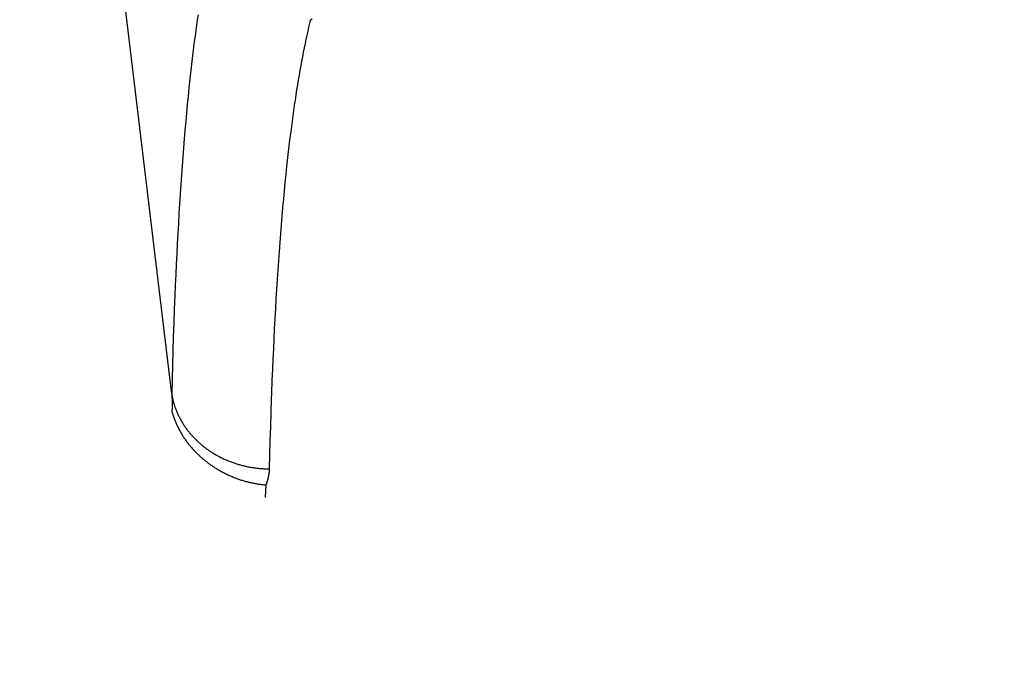
# Model space of a CAD drawing. Extents: x -267 to 39027, y -30758 to 16614.
# Drawn here: x 24692 to 24892, y -21069 to -20936 of the extents above; entities that cross this region are included whole.
import ezdxf

# ---------------------------------------------------------------- set-up
doc = ezdxf.new("R2010")
doc.units = 0
doc.header["$MEASUREMENT"] = 0
doc.layers.get('0').update_dxf_attribs({"linetype": 'CONTINUOUS'})
doc.layers.get('Defpoints').update_dxf_attribs({"linetype": 'CONTINUOUS'})
doc.styles.get("Standard").update_dxf_attribs({"font": 'times.ttf'})
doc.dimstyles.get("Standard").update_dxf_attribs({"dimtxt": 0.18, "dimasz": 0.18, "dimexe": 0.18, "dimexo": 0.0625, "dimgap": 0.09, "dimtad": 0, "dimtih": 1, "dimtoh": 1, "dimdec": 4, "dimzin": 0, "dimdsep": 46, "dimtxsty": 'Standard', "dimcen": 0.09, "dimadec": 0, "dimazin": 0, "dimtfac": 1, "dimtdec": 4, "dimtofl": 0, "dimtmove": 2, "dimatfit": 3, "dimfxl": 1, "dimtolj": 1, "dimarcsym": 0})

# ---------------------------------------------------------------- blocks, each defined once
blk = doc.blocks.new('*D76')
at = {"color": 0, "lineweight": -2, "transparency": 16777216}
for p, q in [((24533.76, -20767.69), (25919.76, -20767.69)), ((25053.07, -22845.19), (25919.76, -22845.19))]:
    blk.add_line(p, q, dxfattribs=at)
at = {"color": 0, "lineweight": 5, "transparency": 16777216}
for p, q in [((25918.76, -20775.19), (25918.76, -21800.63)), ((25918.76, -22837.69), (25918.76, -21812.26))]:
    blk.add_line(p, q, dxfattribs=at)
at = {"color": 0, "transparency": 16777216}
for points in [[(25917.51, -20775.19), (25920.01, -20775.19), (25918.76, -20767.69)], [(25917.51, -22837.69), (25920.01, -22837.69), (25918.76, -22845.19)]]:
    blk.add_solid(points, dxfattribs=at)
at = {"layer": 'Defpoints', "color": 0, "transparency": 16777216}
for p in [(24528.76, -20767.69), (25048.07, -22845.19), (25918.76, -22845.19)]:
    blk.add_point(p, dxfattribs=at)
at = {"color": 0, "transparency": 16777216, "insert": (25918.76, -21806.44), "char_height": 7.5, "attachment_point": 5}
blk.add_mtext('\\A1;2080', dxfattribs=at)

msp = doc.modelspace()

# ---------------------------------------------------------------- linework, layer by layer
at = {"color": 7, "linetype": 'Continuous'}
for p, q in [((24722.88, -21012.5), (24692.01, -20755.26)), ((24728.22, -20935.47), (24728.06, -20936.53)), ((24751.04, -20936.47), (24751.4, -20936.29)), ((24727.91, -20937.6), (24727.76, -20938.68)), ((24728.06, -20936.53), (24727.91, -20937.6)), ((24750.68, -20937.97), (24750.49, -20938.78)), ((24750.86, -20937.18), (24750.68, -20937.97)), ((24751.04, -20936.47), (24750.86, -20937.18)), ((24727.61, -20939.79), (24727.46, -20940.9)), ((24727.76, -20938.68), (24727.61, -20939.79)), ((24750.31, -20939.61), (24750.12, -20940.46)), ((24750.49, -20938.78), (24750.31, -20939.61)), ((24727.32, -20942.03), (24727.18, -20943.17)), ((24727.46, -20940.9), (24727.32, -20942.03)), ((24749.76, -20942.2), (24749.59, -20943.09)), ((24749.94, -20941.32), (24749.76, -20942.2)), ((24750.12, -20940.46), (24749.94, -20941.32)), ((24727.03, -20944.33), (24726.9, -20945.5)), ((24727.18, -20943.17), (24727.03, -20944.33)), ((24749.41, -20943.99), (24749.24, -20944.91)), ((24749.59, -20943.09), (24749.41, -20943.99)), ((24726.9, -20945.5), (24726.76, -20946.69)), ((24749.07, -20945.84), (24748.9, -20946.79)), ((24749.24, -20944.91), (24749.07, -20945.84)), ((24726.63, -20947.89), (24726.49, -20949.1)), ((24726.76, -20946.69), (24726.63, -20947.89)), ((24748.73, -20947.75), (24748.56, -20948.73)), ((24748.9, -20946.79), (24748.73, -20947.75)), ((24726.36, -20950.33), (24726.19, -20951.99)), ((24726.49, -20949.1), (24726.36, -20950.33)), ((24748.4, -20949.72), (24748.24, -20950.72)), ((24748.56, -20948.73), (24748.4, -20949.72)), ((24726.19, -20951.99), (24726.03, -20953.67)), ((24748.08, -20951.74), (24747.93, -20952.77)), ((24748.24, -20950.72), (24748.08, -20951.74)), ((24726.03, -20953.67), (24725.87, -20955.38)), ((24747.77, -20953.82), (24747.62, -20954.88)), ((24747.93, -20952.77), (24747.77, -20953.82)), ((24725.87, -20955.38), (24725.71, -20957.12)), ((24747.47, -20955.95), (24747.32, -20957.04)), ((24747.62, -20954.88), (24747.47, -20955.95)), ((24725.71, -20957.12), (24725.55, -20958.87)), ((24747.17, -20958.14), (24747.03, -20959.26)), ((24747.32, -20957.04), (24747.17, -20958.14)), ((24725.55, -20958.87), (24725.4, -20960.66)), ((24747.03, -20959.26), (24746.89, -20960.39)), ((24725.4, -20960.66), (24725.26, -20962.47)), ((24746.75, -20961.53), (24746.61, -20962.69)), ((24746.89, -20960.39), (24746.75, -20961.53)), ((24725.11, -20964.3), (24724.97, -20966.15)), ((24725.26, -20962.47), (24725.11, -20964.3)), ((24746.48, -20963.86), (24746.34, -20965.04)), ((24746.61, -20962.69), (24746.48, -20963.86)), ((24724.97, -20966.15), (24724.84, -20968.04)), ((24746.21, -20966.24), (24746.04, -20967.86)), ((24746.34, -20965.04), (24746.21, -20966.24)), ((24724.84, -20968.04), (24724.71, -20969.94)), ((24746.04, -20967.86), (24745.87, -20969.51)), ((24724.71, -20969.94), (24724.58, -20971.87)), ((24745.87, -20969.51), (24745.71, -20971.18)), ((24724.58, -20971.87), (24724.45, -20973.83)), ((24745.71, -20971.18), (24745.55, -20972.87)), ((24724.45, -20973.83), (24724.33, -20975.8)), ((24745.55, -20972.87), (24745.39, -20974.59)), ((24724.33, -20975.8), (24724.22, -20977.81)), ((24745.39, -20974.59), (24745.24, -20976.33)), ((24724.22, -20977.81), (24724.1, -20979.83)), ((24745.09, -20978.1), (24744.95, -20979.89)), ((24745.24, -20976.33), (24745.09, -20978.1)), ((24724.1, -20979.83), (24723.99, -20981.89)), ((24744.95, -20979.89), (24744.81, -20981.7)), ((24723.99, -20981.89), (24723.89, -20983.96)), ((24744.81, -20981.7), (24744.67, -20983.54)), ((24723.89, -20983.96), (24723.79, -20986.06)), ((24744.67, -20983.54), (24744.53, -20985.41)), ((24723.79, -20986.06), (24723.69, -20988.18)), ((24744.53, -20985.41), (24744.4, -20987.29)), ((24723.69, -20988.18), (24723.6, -20990.33)), ((24744.4, -20987.29), (24744.28, -20989.2)), ((24744.28, -20989.2), (24744.16, -20991.14)), ((24723.6, -20990.33), (24723.51, -20992.5)), ((24744.16, -20991.14), (24744.04, -20993.1)), ((24723.51, -20992.5), (24723.4, -20995.25)), ((24744.04, -20993.1), (24743.92, -20995.08)), ((24723.4, -20995.25), (24723.3, -20998.03)), ((24743.92, -20995.08), (24743.81, -20997.09)), ((24723.3, -20998.03), (24723.2, -21000.85)), ((24743.81, -20997.09), (24743.71, -20999.12)), ((24743.71, -20999.12), (24743.61, -21001.17)), ((24723.2, -21000.85), (24723.11, -21003.71)), ((24743.61, -21001.17), (24743.51, -21003.25)), ((24723.11, -21003.71), (24723.03, -21006.6)), ((24743.51, -21003.25), (24743.41, -21005.35)), ((24743.41, -21005.35), (24743.32, -21007.47)), ((24723.03, -21006.6), (24722.95, -21009.53)), ((24743.32, -21007.47), (24743.23, -21009.62)), ((24722.95, -21009.53), (24722.88, -21012.5)), ((24743.23, -21009.62), (24743.13, -21012.34)), ((24722.88, -21012.5), (24722.89, -21012.64)), ((24722.89, -21012.64), (24722.9, -21012.79)), ((24722.9, -21012.79), (24722.91, -21012.93)), ((24722.91, -21012.93), (24722.92, -21013.08)), ((24722.92, -21013.08), (24722.93, -21013.22)), ((24722.93, -21013.22), (24722.93, -21013.36)), ((24722.93, -21013.36), (24722.94, -21013.5)), ((24722.94, -21013.5), (24722.94, -21013.65)), ((24722.94, -21013.65), (24722.95, -21013.79)), ((24722.95, -21013.79), (24722.95, -21013.93)), ((24722.95, -21013.93), (24722.96, -21014.07)), ((24722.96, -21014.07), (24722.96, -21014.21)), ((24722.96, -21014.21), (24722.96, -21014.35)), ((24743.09, -21013.43), (24742.99, -21016.2)), ((24743.13, -21012.34), (24743.09, -21013.43)), ((24722.94, -21015.59), (24722.93, -21015.73)), ((24722.93, -21015.73), (24722.93, -21015.86)), ((24722.95, -21015.46), (24722.94, -21015.59)), ((24722.96, -21015.05), (24722.95, -21015.18)), ((24722.95, -21015.18), (24722.95, -21015.32)), ((24722.95, -21015.32), (24722.95, -21015.46)), ((24722.96, -21014.35), (24722.96, -21014.49)), ((24722.96, -21014.49), (24722.96, -21014.63)), ((24722.96, -21014.63), (24722.96, -21014.77)), ((24722.96, -21014.77), (24722.96, -21014.91)), ((24722.96, -21014.91), (24722.96, -21015.05)), ((24742.99, -21016.2), (24742.9, -21019.01)), ((24742.9, -21019.01), (24742.82, -21021.85)), ((24742.82, -21021.85), (24742.74, -21024.72)), ((24742.74, -21024.72), (24742.67, -21027.63)), ((24741.99, -21030.89), (24741.85, -21033.43))]:
    msp.add_line(p, q, dxfattribs=at)
for points in [[(24722.88, -21012.5), (24722.91, -21012.67), (24722.94, -21012.84), (24722.98, -21013.02), (24723.01, -21013.19), (24723.05, -21013.36), (24723.09, -21013.53), (24723.13, -21013.7), (24723.17, -21013.87), (24723.22, -21014.04), (24723.27, -21014.21), (24723.31, -21014.38), (24723.36, -21014.55), (24723.42, -21014.71), (24723.47, -21014.88), (24723.53, -21015.05), (24723.59, -21015.21), (24723.65, -21015.38), (24723.71, -21015.55), (24723.77, -21015.71), (24723.84, -21015.88), (24723.91, -21016.04), (24723.97, -21016.2), (24724.05, -21016.37), (24724.12, -21016.53), (24724.19, -21016.69), (24724.27, -21016.85), (24724.35, -21017.01), (24724.43, -21017.17), (24724.51, -21017.33), (24724.59, -21017.49), (24724.68, -21017.64), (24724.77, -21017.8), (24724.86, -21017.96), (24724.95, -21018.11), (24725.04, -21018.27), (24725.13, -21018.42), (24725.23, -21018.57), (24725.33, -21018.72), (24725.43, -21018.87), (24725.53, -21019.02), (24725.63, -21019.17), (24725.74, -21019.32), (24725.84, -21019.47), (24725.95, -21019.62), (24726.06, -21019.76), (24726.17, -21019.91), (24726.28, -21020.05), (24726.4, -21020.19), (24726.51, -21020.33), (24726.63, -21020.47), (24726.75, -21020.61), (24726.87, -21020.75), (24726.99, -21020.89), (24727.12, -21021.03), (24727.24, -21021.16), (24727.37, -21021.3), (24727.5, -21021.43), (24727.63, -21021.56), (24727.76, -21021.69), (24727.89, -21021.82), (24728.02, -21021.95), (24728.16, -21022.08), (24728.3, -21022.2), (24728.44, -21022.33), (24728.57, -21022.45), (24728.72, -21022.58), (24728.86, -21022.7), (24729, -21022.82), (24729.15, -21022.94), (24729.29, -21023.05), (24729.44, -21023.17), (24729.59, -21023.29), (24729.74, -21023.4), (24729.89, -21023.51), (24730.05, -21023.62), (24730.2, -21023.73), (24730.36, -21023.84), (24730.51, -21023.95), (24730.67, -21024.06), (24730.83, -21024.16), (24730.99, -21024.26), (24731.15, -21024.37), (24731.31, -21024.47), (24731.48, -21024.56), (24731.64, -21024.66), (24731.81, -21024.76), (24731.97, -21024.85), (24732.14, -21024.95), (24732.31, -21025.04), (24732.48, -21025.13), (24732.65, -21025.22), (24732.82, -21025.3), (24733, -21025.39), (24733.17, -21025.47), (24733.34, -21025.56), (24733.52, -21025.64), (24733.7, -21025.72), (24733.87, -21025.8), (24734.05, -21025.87), (24734.23, -21025.95), (24734.41, -21026.02), (24734.59, -21026.09), (24734.77, -21026.16), (24734.96, -21026.23), (24735.14, -21026.3), (24735.32, -21026.37), (24735.51, -21026.43), (24735.69, -21026.49), (24735.88, -21026.55), (24736.07, -21026.61), (24736.25, -21026.67), (24736.44, -21026.73), (24736.63, -21026.78), (24736.82, -21026.83), (24737.01, -21026.88), (24737.2, -21026.93), (24737.39, -21026.98), (24737.58, -21027.03), (24737.77, -21027.07), (24737.96, -21027.11), (24738.16, -21027.16), (24738.35, -21027.2), (24738.54, -21027.23), (24738.74, -21027.27), (24738.93, -21027.3), (24739.13, -21027.34), (24739.32, -21027.37), (24739.52, -21027.4), (24739.71, -21027.42), (24739.91, -21027.45), (24740.11, -21027.47), (24740.3, -21027.5), (24740.5, -21027.52), (24740.7, -21027.54), (24740.89, -21027.55), (24741.09, -21027.57), (24741.29, -21027.58), (24741.49, -21027.6), (24741.68, -21027.61), (24741.88, -21027.62), (24742.08, -21027.62), (24742.28, -21027.63), (24742.47, -21027.63), (24742.67, -21027.63)], [(24722.93, -21015.86), (24722.92, -21016), (24722.92, -21016.04)], [(24722.92, -21016.04), (24722.97, -21016.22), (24723.02, -21016.39), (24723.07, -21016.56), (24723.12, -21016.73), (24723.18, -21016.9), (24723.24, -21017.07), (24723.3, -21017.24), (24723.36, -21017.41), (24723.42, -21017.58), (24723.49, -21017.74), (24723.56, -21017.91), (24723.62, -21018.08), (24723.7, -21018.25), (24723.77, -21018.41), (24723.84, -21018.58), (24723.92, -21018.74), (24724, -21018.91), (24724.07, -21019.07), (24724.16, -21019.24), (24724.24, -21019.4), (24724.32, -21019.56), (24724.41, -21019.73), (24724.5, -21019.89), (24724.59, -21020.05), (24724.68, -21020.21), (24724.77, -21020.37), (24724.87, -21020.53), (24724.96, -21020.69), (24725.06, -21020.84), (24725.16, -21021), (24725.26, -21021.16), (24725.37, -21021.31), (24725.47, -21021.47), (24725.58, -21021.62), (24725.68, -21021.77), (24725.79, -21021.93), (24725.9, -21022.08), (24726.02, -21022.23), (24726.13, -21022.38), (24726.25, -21022.53), (24726.36, -21022.68), (24726.48, -21022.82), (24726.6, -21022.97), (24726.72, -21023.11), (24726.85, -21023.26), (24726.97, -21023.4), (24727.1, -21023.54), (24727.23, -21023.69), (24727.35, -21023.83), (24727.49, -21023.97), (24727.62, -21024.1), (24727.75, -21024.24), (24727.88, -21024.38), (24728.02, -21024.51), (24728.16, -21024.65), (24728.3, -21024.78), (24728.44, -21024.91), (24728.58, -21025.04), (24728.72, -21025.17), (24728.86, -21025.3), (24729.01, -21025.43), (24729.16, -21025.55), (24729.3, -21025.68), (24729.45, -21025.8), (24729.6, -21025.92), (24729.75, -21026.05), (24729.91, -21026.17), (24730.06, -21026.28), (24730.22, -21026.4), (24730.37, -21026.52), (24730.53, -21026.63), (24730.69, -21026.75), (24730.85, -21026.86), (24731.01, -21026.97), (24731.17, -21027.08), (24731.33, -21027.19), (24731.49, -21027.3), (24731.66, -21027.4), (24731.82, -21027.51), (24731.99, -21027.61), (24732.16, -21027.71), (24732.33, -21027.81), (24732.5, -21027.91), (24732.67, -21028.01), (24732.84, -21028.1), (24733.01, -21028.2), (24733.18, -21028.29), (24733.36, -21028.38), (24733.53, -21028.47), (24733.71, -21028.56), (24733.89, -21028.65), (24734.06, -21028.73), (24734.24, -21028.82), (24734.42, -21028.9), (24734.6, -21028.98), (24734.78, -21029.06), (24734.96, -21029.14), (24735.14, -21029.22), (24735.32, -21029.29), (24735.51, -21029.36), (24735.69, -21029.44), (24735.88, -21029.51), (24736.06, -21029.58), (24736.25, -21029.64), (24736.43, -21029.71), (24736.62, -21029.77), (24736.8, -21029.83), (24736.99, -21029.9), (24737.18, -21029.95), (24737.37, -21030.01), (24737.56, -21030.07), (24737.75, -21030.12), (24737.94, -21030.17), (24738.13, -21030.23), (24738.32, -21030.27), (24738.51, -21030.32), (24738.7, -21030.37), (24738.89, -21030.41), (24739.08, -21030.46), (24739.28, -21030.5), (24739.47, -21030.54), (24739.66, -21030.57), (24739.85, -21030.61), (24740.05, -21030.64), (24740.24, -21030.68), (24740.43, -21030.71), (24740.63, -21030.74), (24740.82, -21030.76), (24741.02, -21030.79), (24741.21, -21030.81), (24741.4, -21030.84), (24741.6, -21030.86), (24741.79, -21030.88), (24741.99, -21030.89)], [(24742.67, -21027.63), (24742.67, -21027.68), (24742.67, -21027.72), (24742.67, -21027.77), (24742.67, -21027.82), (24742.66, -21027.86), (24742.66, -21027.91), (24742.66, -21027.95), (24742.66, -21028), (24742.65, -21028.05), (24742.65, -21028.09), (24742.65, -21028.14), (24742.64, -21028.18), (24742.64, -21028.23), (24742.63, -21028.28), (24742.63, -21028.32), (24742.63, -21028.37), (24742.62, -21028.41), (24742.62, -21028.46), (24742.61, -21028.5), (24742.6, -21028.55), (24742.6, -21028.6), (24742.59, -21028.64), (24742.59, -21028.69), (24742.58, -21028.73), (24742.57, -21028.78), (24742.56, -21028.82), (24742.56, -21028.87), (24742.55, -21028.92), (24742.54, -21028.96), (24742.53, -21029.01), (24742.53, -21029.05), (24742.52, -21029.1), (24742.51, -21029.14), (24742.5, -21029.19), (24742.49, -21029.23), (24742.48, -21029.28), (24742.47, -21029.32), (24742.46, -21029.37), (24742.45, -21029.41), (24742.44, -21029.46), (24742.43, -21029.51), (24742.42, -21029.55), (24742.41, -21029.6), (24742.4, -21029.64), (24742.38, -21029.69), (24742.37, -21029.73), (24742.36, -21029.78), (24742.35, -21029.82), (24742.34, -21029.87), (24742.32, -21029.91), (24742.31, -21029.96), (24742.3, -21030), (24742.28, -21030.05), (24742.27, -21030.09), (24742.26, -21030.14), (24742.24, -21030.18), (24742.23, -21030.23), (24742.21, -21030.27), (24742.2, -21030.31), (24742.18, -21030.36), (24742.17, -21030.4), (24742.15, -21030.45), (24742.14, -21030.49), (24742.12, -21030.54), (24742.11, -21030.58), (24742.09, -21030.63), (24742.07, -21030.67), (24742.06, -21030.72), (24742.04, -21030.76), (24742.02, -21030.8), (24742, -21030.85), (24741.99, -21030.89)]]:
    msp.add_lwpolyline(points, dxfattribs=at)

# ---------------------------------------------------------------- dimensions: what is measured, and where the dimension line sits
dim = msp.add_linear_dim(base=(25918.76, -22845.19), p1=(24528.76, -20767.69), p2=(25048.07, -22845.19), angle=90, text='2080', dimstyle='Standard', override={"dimtxt": 7.5, "dimasz": 7.5, "dimexe": 1, "dimexo": 5, "dimgap": 2, "dimtad": 0, "dimtih": 1, "dimtoh": 1, "dimdec": 0, "dimlfac": 10, "dimzin": 0, "dimcen": 10.701, "dimclrt": 0, "dimtol": 0, "dimtdec": 0, "dimtzin": 0, "dimlwd": 5})
dim.commit()
dim.dimension.update_dxf_attribs({"geometry": '*D76', "text_midpoint": (25918.76, -21806.44)})

doc.saveas('drawing.dxf')
